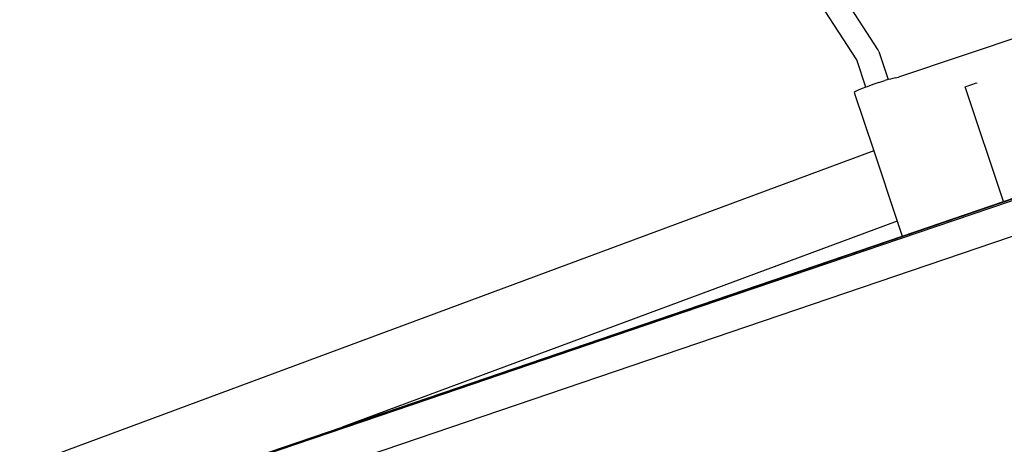
# Model space of a CAD drawing. Extents: x -5.1 to 6.3, y -3.9 to 4.5.
# Drawn here: x -3.6 to -3, y 0.4 to 0.6 of the extents above; entities that cross this region are included whole.
import ezdxf

# ---------------------------------------------------------------- set-up
doc = ezdxf.new("R2010")
doc.units = 0
doc.layers.get('0').update_dxf_attribs({"linetype": 'CONTINUOUS'})

msp = doc.modelspace()

# ---------------------------------------------------------------- linework, layer by layer
for p, q in [((-2.48675, 0.68965), (-3.48398, 0.35098)), ((-3.10625, 0.61721), (-3.13843, 0.66699)), ((-2.92316, 0.65778), (-3.09401, 0.60079)), ((-3.11868, 0.61095), (-3.14009, 0.6439)), ((-3.10558, 0.61591), (-3.10625, 0.61721)), ((-3.10558, 0.61591), (-3.10003, 0.59927)), ((-3.11332, 0.59484), (-3.11868, 0.61095)), ((-3.11819, 0.61019), (-3.11868, 0.61095)), ((-3.10918, 0.59635), (-3.11259, 0.59512)), ((-3.10557, 0.59757), (-3.10918, 0.59635)), ((-3.10557, 0.59757), (-3.10202, 0.59869)), ((-3.10003, 0.59927), (-3.10202, 0.59869)), ((-3.09877, 0.59964), (-3.10003, 0.59927)), ((-3.09603, 0.60035), (-3.09877, 0.59964)), ((-3.09603, 0.60035), (-3.09401, 0.60079)), ((-3.05443, 0.59512), (-3.04779, 0.59734)), ((-3.04779, 0.59734), (-3.04768, 0.59707)), ((-3.11953, 0.59218), (-3.12021, 0.59167)), ((-3.12021, 0.59167), (-3.10868, 0.55705)), ((-3.11795, 0.59297), (-3.11953, 0.59218)), ((-3.11559, 0.59397), (-3.11795, 0.59297)), ((-3.11332, 0.59484), (-3.11559, 0.59397)), ((-3.11259, 0.59512), (-3.11332, 0.59484)), ((-3.03175, 0.52707), (-3.05443, 0.59512)), ((-3.10868, 0.55705), (-3.61509, 0.36927)), ((-3.10868, 0.55705), (-3.09481, 0.51542)), ((-2.98532, 0.54255), (-3.11456, 0.49849)), ((-2.98533, 0.54146), (-3.11456, 0.49757)), ((-3.03175, 0.52707), (-3.00809, 0.53513)), ((-3.09186, 0.50658), (-3.03175, 0.52707)), ((-3.09481, 0.51542), (-3.42394, 0.39338)), ((-3.09481, 0.51542), (-3.09186, 0.50658)), ((-3.42394, 0.39338), (-3.09186, 0.50658)), ((-3.11456, 0.49757), (-3.2438, 0.45368)), ((-3.11456, 0.49849), (-3.24379, 0.45444)), ((-3.11456, 0.49757), (-3.11456, 0.49849)), ((-3.24379, 0.45444), (-3.37303, 0.41039)), ((-3.2438, 0.45368), (-3.37303, 0.40979)), ((-3.24379, 0.45444), (-3.2438, 0.45368)), ((-3.37303, 0.40979), (-3.50227, 0.3659)), ((-3.37303, 0.41039), (-3.48281, 0.37296)), ((-3.37303, 0.40979), (-3.37303, 0.41039)), ((-3.49531, 0.36905), (-3.42394, 0.39338))]:
    msp.add_line(p, q)

doc.saveas('drawing.dxf')
